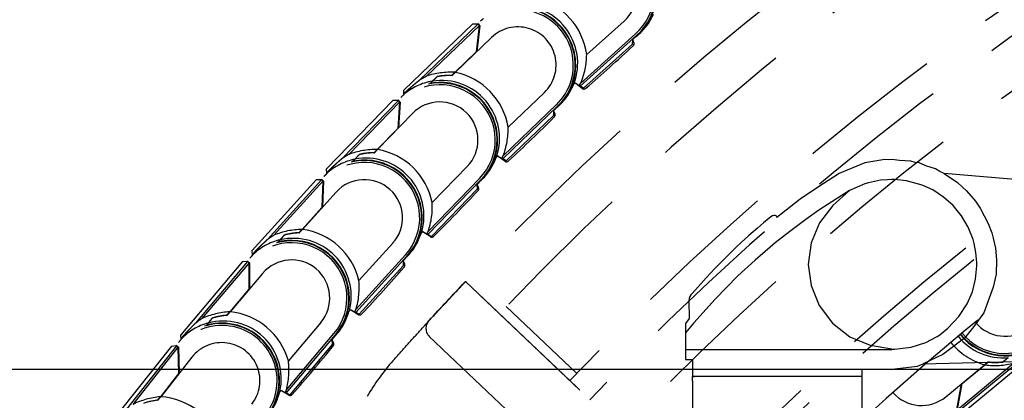
# Model space of a CAD drawing. Units: inches. Extents: x -2177 to 3082, y -232 to 383.
# Drawn here: x 1074 to 1094, y 37 to 44 of the extents above; entities that cross this region are included whole.
import ezdxf
from ezdxf.enums import TextEntityAlignment as Align

# ---------------------------------------------------------------- set-up
doc = ezdxf.new("R2010")
doc.units = ezdxf.units.IN
doc.header["$LTSCALE"] = 12
doc.header["$MEASUREMENT"] = 0
doc.linetypes.add('DASHED', pattern=[0.75, 0.5, -0.25])
doc.linetypes.add('HIDDEN', pattern=[0.375, 0.25, -0.125])
doc.layers.get('DEFPOINTS').update_dxf_attribs({"color": 4})
for name, color, linetype in [('AMSBYOTHERS', 252, 'DASHED'), ('AMSDIMS', 30, 'Continuous'), ('AMSEQUIP', 5, 'Continuous'), ('AMSINT', 132, 'Continuous'), ('AMSTAG', 7, 'Continuous'), ('L11_CEILING_MOUNTED', 65, 'HIDDEN')]:
    doc.layers.add(name, color=color, linetype=linetype)
doc.styles.add('AMSTEXT', font='Yu Gothic UI Light.ttf')
doc.styles.add('Equiplist', font='Yu Gothic Light.ttf')
doc.dimstyles.new('AMSDIMS Quarter Hybrid Floor Clearance', dxfattribs={"dimscale": 0, "dimtxt": 6, "dimasz": 4, "dimexe": 2, "dimexo": 2, "dimgap": 2, "dimtad": 1, "dimtoh": 1, "dimdec": 0, "dimzin": 3, "dimdsep": 46, "dimlunit": 5, "dimtxsty": 'AMSTEXT', "dimcen": 0, "dimclrd": 256, "dimclre": 256, "dimclrt": 256, "dimadec": 0, "dimazin": 0, "dimtfac": 0.66, "dimtdec": 0, "dimtofl": 0, "dimtmove": 0, "dimatfit": 3, "dimfxl": 1, "dimtolj": 1, "dimtzin": 0, "dimlwd": -1, "dimlwe": -1, "dimarcsym": 0})

# ---------------------------------------------------------------- blocks, each defined once
blk = doc.blocks.new('*D61')
at = {"layer": 'AMSDIMS', "transparency": 16777216}
for p, q in [((1136.607, 37.148), (1015.933, 37.148)), ((1017.933, 33.148), (1017.933, -42.642)), ((1028.74, -46.642), (1015.933, -46.642))]:
    blk.add_line(p, q, dxfattribs=at)
for points in [[(1017.266, 33.148), (1018.6, 33.148), (1017.933, 37.148)], [(1017.266, -42.642), (1018.6, -42.642), (1017.933, -46.642)]]:
    blk.add_solid(points, dxfattribs=at)
at = {"layer": 'DEFPOINTS', "color": 0, "transparency": 16777216}
for p in [(1138.607, 37.148), (1017.933, -46.642), (1030.74, -46.642)]:
    blk.add_point(p, dxfattribs=at)
at = {"layer": 'AMSDIMS', "transparency": 16777216, "insert": (1012.835, -4.747), "char_height": 6, "attachment_point": 5, "rotation": 90, "style": 'AMSTEXT'}
blk.add_mtext('\\A1;84"', dxfattribs=at)
blk = doc.blocks.new('STE__rSKPIPA')
at = {"layer": 'AMSEQUIP', "extrusion": (0, 1, -1.83697e-16)}
for p, q in [((36.847, -0.222), (37.008, -0.2)), ((37.008, -0.2), (37.074, -0.209)), ((36.015, -0.453), (36.109, -0.395)), ((36.109, -0.395), (36.303, -0.334)), ((36.303, -0.334), (36.447, -0.274)), ((36.447, -0.274), (36.529, -0.263)), ((36.529, -0.263), (36.618, -0.235)), ((36.618, -0.235), (36.847, -0.222)), ((37.074, -0.209), (37.15, -0.204)), ((37.15, -0.204), (37.568, -0.274)), ((37.568, -0.274), (38.091, -0.49)), ((33.287, -0.713), (35.925, -0.49)), ((35.925, -0.49), (36.015, -0.453)), ((38.091, -0.49), (38.54, -0.779)), ((38.54, -0.779), (38.896, -1.02)), ((38.896, -1.02), (39.381, -1.4)), ((39.381, -1.374), (39.4, -1.366)), ((39.381, -1.4), (39.381, -1.374)), ((39.4, -1.366), (39.418, -1.362)), ((39.418, -1.362), (39.443, -1.361)), ((39.443, -1.361), (39.472, -1.367)), ((39.472, -1.367), (39.504, -1.386)), ((39.504, -1.386), (39.657, -1.513)), ((39.657, -1.513), (39.782, -1.619)), ((39.782, -1.619), (39.959, -1.775)), ((39.959, -1.775), (40.115, -1.919)), ((40.115, -1.919), (40.218, -2.015)), ((40.218, -2.015), (40.365, -2.157)), ((40.365, -2.157), (40.545, -2.336)), ((40.545, -2.336), (40.662, -2.456)), ((40.662, -2.456), (40.835, -2.643)), ((40.835, -2.643), (40.951, -2.77)), ((40.951, -2.77), (41.061, -2.896)), ((41.061, -2.896), (41.126, -2.971)), ((41.126, -2.971), (41.152, -3)), ((41.152, -3), (41.175, -3.034)), ((41.175, -3.034), (41.188, -3.072)), ((41.193, -3.113), (41.187, -3.487)), ((41.188, -3.072), (41.193, -3.113)), ((41.187, -3.487), (41.268, -3.588)), ((41.268, -3.588), (41.268, -4.334)), ((36.363, -4.422), (33.287, -4.344)), ((36.48, -4.469), (36.363, -4.422)), ((37.009, -4.531), (36.48, -4.469)), ((41.268, -4.334), (41.12, -4.334)), ((41.12, -4.334), (41.12, -4.681)), ((37.62, -4.531), (37.009, -4.531)), ((37.62, -4.681), (37.62, -4.531)), ((41.12, -4.681), (41.081, -4.681)), ((41.12, -4.779), (41.12, -6.078))]:
    blk.add_line(p, q, dxfattribs=at)
at = {"layer": 'AMSEQUIP'}
for p, q in [((35.925, -0.49), (35.656, -0.68)), ((35.547, -0.775), (35.469, -0.85)), ((35.656, -0.68), (35.547, -0.775)), ((36.164, -0.832), (36.384, -0.731)), ((36.384, -0.731), (36.705, -0.643)), ((36.705, -0.643), (36.953, -0.617)), ((36.953, -0.617), (37.015, -0.616)), ((37.015, -0.616), (37.096, -0.62)), ((37.096, -0.62), (37.244, -0.632)), ((37.244, -0.632), (37.489, -0.686)), ((37.489, -0.686), (37.564, -0.706)), ((37.564, -0.706), (37.879, -0.84)), ((35.469, -0.85), (35.284, -1.062)), ((35.743, -1.154), (35.943, -0.977)), ((35.943, -0.977), (36.164, -0.832)), ((37.879, -0.84), (38.516, -1.246)), ((37.879, -0.84), (38.228, -1.153)), ((35.183, -1.205), (35.017, -1.523)), ((35.284, -1.062), (35.183, -1.205)), ((35.571, -1.364), (35.743, -1.154)), ((38.228, -1.153), (38.502, -1.51)), ((35.431, -1.601), (35.571, -1.364)), ((38.516, -1.246), (38.781, -1.44)), ((35.017, -1.523), (34.944, -1.72)), ((35.33, -1.857), (35.431, -1.601)), ((38.502, -1.51), (38.674, -1.926)), ((38.781, -1.44), (39.113, -1.686)), ((34.915, -1.825), (34.87, -2.035)), ((34.944, -1.72), (34.915, -1.825)), ((39.113, -1.686), (39.414, -1.926)), ((35.271, -2.126), (35.312, -1.934)), ((35.312, -1.934), (35.33, -1.857)), ((38.674, -1.926), (38.733, -2.372)), ((39.414, -1.926), (39.826, -2.279)), ((34.87, -2.035), (34.846, -2.277)), ((35.257, -2.329), (35.271, -2.126)), ((34.846, -2.277), (34.852, -2.568)), ((35.253, -2.397), (35.257, -2.329)), ((35.279, -2.671), (35.253, -2.397)), ((38.733, -2.372), (38.674, -2.808)), ((39.826, -2.279), (40.182, -2.608)), ((34.852, -2.568), (34.915, -2.841)), ((40.182, -2.608), (40.65, -3.085)), ((34.915, -2.841), (35.108, -3.367)), ((35.346, -2.936), (35.279, -2.671)), ((38.674, -2.808), (38.509, -3.217)), ((35.451, -3.181), (35.346, -2.936)), ((35.627, -3.443), (35.451, -3.181)), ((38.509, -3.217), (38.233, -3.582)), ((40.65, -3.085), (41.091, -3.574)), ((35.108, -3.367), (35.319, -3.649)), ((35.85, -3.687), (35.627, -3.443)), ((35.319, -3.649), (35.508, -3.892)), ((38.233, -3.582), (37.871, -3.865)), ((41.091, -3.574), (41.268, -3.784)), ((36.018, -3.821), (35.85, -3.687)), ((36.073, -3.857), (36.018, -3.821)), ((36.307, -3.981), (36.073, -3.857)), ((35.508, -3.892), (35.953, -4.229)), ((36.609, -4.081), (36.307, -3.981)), ((37.455, -4.037), (37.009, -4.111)), ((37.871, -3.865), (37.455, -4.037)), ((35.953, -4.229), (36.363, -4.422)), ((37.009, -4.128), (36.609, -4.081)), ((37.009, -4.111), (36.949, -4.121)), ((41.268, -4.126), (37.009, -4.128)), ((37.62, -4.681), (41.12, -4.681)), ((37.62, -5.475), (37.62, -4.681)), ((41.12, -4.779), (41.12, -4.681))]:
    blk.add_line(p, q, dxfattribs=at)
blk = doc.blocks.new('STE__rWADDUV')
at = {"layer": 'AMSEQUIP'}
blk.add_blockref('STE__rSKPIPA', (0.042, -4.981), dxfattribs=at)
blk = doc.blocks.new('STE__rOHXRPW')
at = {"layer": 'AMSEQUIP', "xscale": -1}
blk.add_blockref('STE__rWADDUV', (66.985, -5), dxfattribs=at)
blk = doc.blocks.new('STE__rGPOBEQ')
at = {"layer": 'AMSEQUIP'}
blk.add_blockref('STE__rOHXRPW', (0, -16.067, 0), dxfattribs=at)
at = {"layer": 'AMSINT', "style": 'Equiplist'}
blk.add_attdef('INT_NO', text='', height=4.5, dxfattribs=at).set_placement((0, 11.375), align=Align.MIDDLE_CENTER)
at = {"layer": 'AMSTAG', "style": 'Equiplist'}
blk.add_attdef('TAG_NO', text='', height=8, dxfattribs=at).set_placement((0, 34.188), align=Align.MIDDLE_CENTER)
blk = doc.blocks.new('ICONO Bi-Plane Foot End Elevation')
at = {"layer": 'L11_CEILING_MOUNTED'}
for p, q in [((-44.709, 90.93), (-46.134, 89.56)), ((-44.605, 90.921), (-45.807, 89.765)), ((-44.574, 90.896), (-45.666, 89.845)), ((-44.709, 90.93), (-44.612, 90.928)), ((-44.581, 90.889), (-44.639, 90.347)), ((-44.567, 90.888), (-44.624, 90.356)), ((-44.612, 90.928), (-44.605, 90.921)), ((-44.608, 90.931), (-44.604, 90.935)), ((-44.608, 90.931), (-44.601, 90.924)), ((-44.605, 90.921), (-44.58, 90.895)), ((-44.601, 90.924), (-44.597, 90.928)), ((-44.601, 90.924), (-44.574, 90.896)), ((-44.58, 90.895), (-44.581, 90.889)), ((-44.571, 90.893), (-44.581, 90.883)), ((-44.574, 90.896), (-44.57, 90.9)), ((-44.574, 90.896), (-44.567, 90.888)), ((-41.588, 90.983), (-42.36, 90.291)), ((-44.324, 90.644), (-45.072, 89.925)), ((-44.578, 90.786), (-44.593, 90.771)), ((-42.495, 89.641), (-41.325, 90.69)), ((-42.483, 89.704), (-41.351, 90.719)), ((-41.413, 90.607), (-41.419, 90.5)), ((-41.413, 90.607), (-41.409, 90.602)), ((-41.409, 90.602), (-41.319, 90.683)), ((-41.419, 90.5), (-42.426, 89.596)), ((-41.413, 90.601), (-41.387, 90.536)), ((-44.639, 90.347), (-45.078, 89.925)), ((-45.585, 89.702), (-45.544, 89.742)), ((-42.453, 89.594), (-42.585, 89.698)), ((-42.426, 89.596), (-42.515, 89.654)), ((-46.136, 89.46), (-46.135, 89.483)), ((-46.135, 89.483), (-46.134, 89.56)), ((-43.233, 89.509), (-43.98, 88.79)), ((-46.35, 89.347), (-47.726, 87.929)), ((-46.245, 89.342), (-47.407, 88.145)), ((-46.22, 89.311), (-47.269, 88.23)), ((-46.35, 89.347), (-46.252, 89.349)), ((-46.22, 89.317), (-46.26, 88.767)), ((-46.252, 89.349), (-46.22, 89.317)), ((-46.249, 89.352), (-46.245, 89.356)), ((-46.249, 89.352), (-46.207, 89.311)), ((-46.207, 89.311), (-46.245, 88.776)), ((-46.242, 89.345), (-46.238, 89.349)), ((-46.214, 89.208), (-46.229, 89.193)), ((-46.211, 89.315), (-46.221, 89.305)), ((-46.214, 89.318), (-46.22, 89.311)), ((-46.214, 89.318), (-46.21, 89.322)), ((-44.092, 88.136), (-42.96, 89.225)), ((-44.083, 88.2), (-42.987, 89.254)), ((-43.04, 89.134), (-42.953, 89.218)), ((-45.956, 89.075), (-46.678, 88.331)), ((-43.047, 89.032), (-44.022, 88.094)), ((-43.045, 89.139), (-43.047, 89.032)), ((-43.045, 89.139), (-43.04, 89.134)), ((-43.045, 89.133), (-43.016, 89.069)), ((-46.26, 88.767), (-46.683, 88.331)), ((-44.048, 88.09), (-44.185, 88.19)), ((-47.183, 88.09), (-47.143, 88.131)), ((-44.825, 87.979), (-45.547, 87.234)), ((-44.022, 88.094), (-44.113, 88.149)), ((-47.725, 87.834), (-47.726, 87.929)), ((-47.725, 87.829), (-47.725, 87.834)), ((-47.935, 87.709), (-49.261, 86.243)), ((-47.83, 87.707), (-48.949, 86.47)), ((-47.798, 87.684), (-48.815, 86.56)), ((-47.935, 87.709), (-47.837, 87.713)), ((-47.837, 87.713), (-47.804, 87.683)), ((-47.834, 87.717), (-47.831, 87.721)), ((-47.834, 87.717), (-47.827, 87.71)), ((-47.827, 87.71), (-47.823, 87.715)), ((-47.827, 87.71), (-47.791, 87.677)), ((-47.804, 87.677), (-47.824, 87.132)), ((-47.791, 87.677), (-47.811, 87.142)), ((-47.794, 87.574), (-47.809, 87.559)), ((-47.804, 87.683), (-47.804, 87.677)), ((-47.795, 87.681), (-47.804, 87.671)), ((-47.798, 87.684), (-47.794, 87.688)), ((-45.636, 86.577), (-44.542, 87.704)), ((-45.629, 86.641), (-44.571, 87.732)), ((-44.624, 87.615), (-44.623, 87.509)), ((-44.624, 87.615), (-44.62, 87.611)), ((-44.624, 87.61), (-44.594, 87.546)), ((-44.62, 87.611), (-44.535, 87.698)), ((-47.531, 87.45), (-48.227, 86.681)), ((-44.623, 87.509), (-45.565, 86.537)), ((-47.824, 87.132), (-48.233, 86.681)), ((-45.591, 86.532), (-45.731, 86.627)), ((-45.565, 86.537), (-45.658, 86.589)), ((-48.685, 86.465), (-48.724, 86.423)), ((-46.363, 86.394), (-47.059, 85.625)), ((-49.256, 86.149), (-49.261, 86.243)), ((-49.256, 86.144), (-49.256, 86.149)), ((-47.121, 85.029), (-46.101, 86.156)), ((-49.462, 86.016), (-50.736, 84.505)), ((-49.357, 86.018), (-50.433, 84.743)), ((-49.32, 86), (-50.301, 84.838)), ((-49.462, 86.016), (-49.365, 86.024)), ((-49.365, 86.024), (-49.33, 85.995)), ((-49.362, 86.028), (-49.358, 86.032)), ((-49.362, 86.028), (-49.324, 85.996)), ((-49.354, 86.021), (-49.351, 86.026)), ((-49.33, 85.995), (-49.332, 85.444)), ((-49.321, 85.993), (-49.33, 85.983)), ((-49.324, 85.996), (-49.317, 85.989)), ((-49.317, 85.989), (-49.318, 85.454)), ((-47.125, 84.965), (-46.071, 86.13)), ((-46.15, 86.038), (-46.145, 85.931)), ((-46.15, 86.038), (-46.145, 86.033)), ((-46.15, 86.032), (-46.117, 85.97)), ((-46.145, 86.033), (-46.064, 86.123)), ((-49.05, 85.772), (-49.718, 84.979)), ((-49.317, 85.886), (-49.33, 85.87)), ((-46.145, 85.931), (-47.053, 84.927)), ((-44.855, 85.601), (-44.467, 85.231)), ((-49.332, 85.444), (-49.724, 84.978)), ((-44.738, 85.49), (-39.242, 80.261)), ((-39.24, 80.259), (-44.569, 85.328)), ((-47.079, 84.922), (-47.222, 85.012)), ((-47.053, 84.927), (-47.147, 84.976)), ((-42.565, 83.705), (-44.02, 85.089)), ((-50.169, 84.747), (-50.206, 84.703)), ((-47.846, 84.756), (-48.514, 83.964)), ((-48.555, 83.366), (-47.575, 84.528)), ((-50.728, 84.411), (-50.736, 84.505)), ((-50.728, 84.406), (-50.728, 84.411)), ((-48.558, 83.302), (-47.545, 84.503)), ((-47.62, 84.408), (-47.611, 84.302)), ((-47.62, 84.408), (-47.615, 84.404)), ((-47.62, 84.402), (-47.585, 84.341)), ((-47.615, 84.404), (-47.537, 84.496)), ((-45.603, 84.465), (-45.498, 84.364)), ((-45.498, 84.364), (-45.328, 84.203)), ((-50.929, 84.271), (-52.058, 82.835)), ((-50.825, 84.277), (-51.855, 82.965)), ((-50.797, 84.249), (-51.727, 83.064)), ((-50.929, 84.271), (-50.832, 84.283)), ((-50.832, 84.283), (-50.825, 84.277)), ((-50.83, 84.286), (-50.826, 84.291)), ((-50.83, 84.286), (-50.822, 84.28)), ((-50.825, 84.277), (-50.797, 84.255)), ((-50.822, 84.28), (-50.818, 84.285)), ((-50.822, 84.28), (-50.791, 84.256)), ((-50.791, 84.256), (-50.797, 84.249)), ((-50.797, 84.255), (-50.797, 84.249)), ((-50.797, 84.249), (-50.779, 83.704)), ((-50.788, 84.253), (-50.796, 84.243)), ((-50.78, 84.147), (-50.793, 84.13)), ((-50.791, 84.256), (-50.787, 84.261)), ((-50.791, 84.256), (-50.783, 84.25)), ((-50.783, 84.25), (-50.766, 83.714)), ((-47.611, 84.302), (-48.484, 83.267)), ((-43.891, 82.836), (-45.328, 84.203)), ((-34.587, 82.909), (-33.063, 84.168)), ((-50.509, 84.042), (-51.149, 83.226)), ((-34.712, 82.96), (-33.551, 83.918)), ((-34.691, 82.926), (-33.404, 83.988)), ((-50.779, 83.704), (-51.155, 83.225)), ((-34.949, 83.223), (-34.15, 83.884)), ((-34.613, 83.496), (-34.144, 83.883)), ((-34.712, 82.96), (-34.613, 83.496)), ((-48.509, 83.26), (-48.655, 83.345)), ((-48.484, 83.267), (-48.58, 83.312)), ((-34.726, 82.961), (-34.628, 83.488))]:
    blk.add_line(p, q, dxfattribs=at)
for centre, radius, start, end in [((0, 42.931), 61.909, 103.14993, 136.43), ((0, 42.931), 60.951, 99.50803, 136.43), ((0, 42.931), 58.943, 100.59526, 136.43), ((0, 42.931), 58.372, 100.60112, 136.43), ((0, 42.931), 57.447, 100.61077, 136.43), ((0, 42.931), 55.439, 100.634, 136.43), ((0, 42.931), 55.144, 100.5014, 136.43), ((0, 42.931), 54.126, 100.7323, 136.43), ((-42.114, 91.569), 1.191, 311.8876, 131.8876), ((-42.114, 91.569), 1.181, 311.8876, 131.8876), ((-42.114, 91.569), 1.142, 311.8876, 131.8876), ((-42.114, 91.569), 0.787, 311.8876, 131.8876), ((-43.741, 90.11), 1.392, 7.4429, 76.3322), ((-43.778, 90.077), 1.191, 313.8789, 133.8789), ((-43.778, 90.077), 1.181, 313.8789, 133.8789), ((-43.778, 90.077), 1.142, 313.8789, 133.8789), ((-43.741, 90.11), 1.195, 339.3695, 97.1535), ((-43.741, 90.11), 1.191, 129.0457, 132.9166), ((-42.075, 91.602), 1.191, 308.6248, 336.53), ((-43.741, 90.11), 1.191, 136.6016, 136.8177), ((-43.778, 90.077), 0.787, 313.8789, 133.8789), ((-66.264, 117.21), 36.512, 310.8605, 312.9176), ((-41.442, 90.514), 0.0591, 312.9176, 21.8876), ((-45.354, 88.562), 1.392, 9.4342, 78.3236), ((-45.39, 88.527), 1.191, 315.8703, 135.8703), ((-45.39, 88.527), 1.181, 315.8703, 135.8703), ((-45.39, 88.527), 1.142, 315.8703, 135.8703), ((-45.354, 88.562), 1.195, 99.172, 130.8663), ((-45.354, 88.562), 1.195, 341.3609, 99.1448), ((-43.741, 90.11), 1.191, 310.6162, 338.5214), ((-42.596, 89.66), 0.0394, 131.8156, 158.5214), ((-42.416, 89.64), 0.0591, 231.8876, 310.8605), ((-45.354, 88.562), 1.191, 131.037, 134.9079), ((-45.354, 88.562), 1.191, 138.5929, 138.8091), ((-45.39, 88.527), 0.787, 315.8703, 135.8703), ((-68.805, 114.862), 36.512, 312.8519, 314.909), ((-43.07, 89.045), 0.0591, 314.909, 23.8789), ((-46.912, 86.958), 1.392, 11.4256, 80.3149), ((-44.194, 88.151), 0.0394, 133.807, 160.5127), ((-46.947, 86.922), 1.191, 317.8616, 137.8616), ((-46.947, 86.922), 1.181, 317.8616, 137.8616), ((-46.947, 86.922), 1.142, 317.8616, 137.8616), ((-46.912, 86.958), 1.195, 101.1634, 132.8577), ((-46.912, 86.958), 1.195, 343.3522, 101.1362), ((-45.354, 88.562), 1.191, 312.6075, 340.5127), ((-44.014, 88.138), 0.0591, 233.8789, 312.8519), ((-46.912, 86.958), 1.191, 133.0284, 136.8993), ((-46.912, 86.958), 1.191, 140.5843, 140.8004), ((-46.947, 86.922), 0.787, 317.8616, 137.8616), ((-71.263, 112.428), 36.512, 314.8432, 316.9003), ((-44.647, 87.521), 0.0591, 316.9003, 25.8703), ((-48.413, 85.302), 1.392, 13.4169, 82.3063), ((-46.912, 86.958), 1.191, 314.5989, 342.5041), ((-45.738, 86.588), 0.0394, 135.7983, 162.5041), ((-48.448, 85.264), 1.191, 319.853, 139.853), ((-48.448, 85.264), 1.181, 319.853, 139.853), ((-48.448, 85.264), 1.142, 319.853, 139.853), ((-48.413, 85.302), 1.195, 103.1547, 134.849), ((-48.413, 85.302), 1.195, 345.3436, 103.1275), ((-45.558, 86.581), 0.0591, 235.8703, 314.8432), ((-48.413, 85.302), 1.191, 135.0197, 138.8907), ((-48.413, 85.302), 1.191, 142.5756, 142.7918), ((-48.448, 85.264), 0.787, 319.853, 139.853), ((-46.169, 85.942), 0.0591, 318.8917, 27.8616), ((-73.635, 109.91), 36.512, 316.8346, 318.8917), ((-44.858, 85.577), 0.0197, 46.43, 136.4482), ((-49.857, 83.594), 1.392, 15.4083, 84.2976), ((-48.413, 85.302), 1.191, 316.5902, 344.4954), ((-47.228, 84.973), 0.0394, 137.7897, 164.4954), ((-47.047, 84.972), 0.0591, 237.8616, 316.8346), ((-49.889, 83.555), 1.191, 321.8443, 141.8443), ((-49.889, 83.555), 1.181, 321.8443, 141.8443), ((-49.857, 83.594), 1.195, 105.1461, 136.8404), ((-49.857, 83.594), 1.195, 347.3349, 105.1189), ((-45.441, 84.636), 0.236, 137.4543, 226.43), ((-33.73, 85.261), 0.787, 218.9482, 307.1683), ((-49.889, 83.555), 1.142, 321.8443, 141.8443), ((-33.73, 85.261), 1.181, 219.1626, 307.1683), ((-33.73, 85.261), 1.142, 219.1413, 307.1683), ((-49.857, 83.594), 1.191, 137.0111, 140.882), ((-49.889, 83.555), 0.787, 321.8443, 141.8443), ((-47.636, 84.312), 0.0591, 320.883, 29.853), ((-33.765, 85.222), 1.392, 218.9787, 253.9811), ((-33.765, 85.222), 1.195, 218.8148, 274.8023), ((-33.73, 85.261), 1.191, 219.1679, 307.1683), ((-49.857, 83.594), 1.191, 144.567, 144.7831), ((-75.918, 107.31), 36.512, 318.8259, 320.883), ((-49.857, 83.594), 1.191, 318.5816, 346.4868), ((-48.66, 83.306), 0.0394, 139.781, 166.4868), ((-35.451, 83.831), 0.787, 221.3163, 309.5364), ((-51.239, 81.837), 1.392, 17.3996, 86.289), ((-48.48, 83.312), 0.0591, 239.853, 318.8259)]:
    blk.add_arc(centre, radius, start, end, dxfattribs=at)
for centre, major_axis, ratio, start_param, end_param in [((-43.956, 90.351), (-1.078, 1.202), 0.979755, 3.575366, 3.953776), ((-37.564, 80.461), (8.646, -8.991), 0.434006, 3.018614, 3.047794), ((-45.13, 88.329), (1.119, -1.164), 0.979754, 2.332948, 2.708248), ((-45.141, 88.341), (1.063, -1.105), 0.979754, 2.36567, 2.569711), ((-45.14, 88.34), (1.066, -1.108), 0.979754, 2.36737, 2.566557), ((-51.245, 98.478), (-8.33, 9.288), 0.434006, 3.254074, 3.264696), ((-45.578, 88.795), (-1.119, 1.164), 0.979755, 3.575366, 3.953776), ((-38.846, 79.133), (8.953, -8.686), 0.434006, 3.018614, 3.047794), ((-46.68, 86.733), (1.159, -1.124), 0.979754, 2.332948, 2.708248), ((-46.692, 86.745), (1.101, -1.068), 0.979754, 2.36567, 2.569711), ((-46.691, 86.744), (1.104, -1.071), 0.979754, 2.36737, 2.566557), ((-53.144, 96.664), (-8.648, 8.993), 0.434006, 3.254074, 3.264696), ((-47.144, 87.183), (-1.159, 1.124), 0.979755, 3.575366, 3.953776), ((-40.08, 77.762), (9.25, -8.369), 0.434006, 3.018614, 3.047794), ((-48.174, 85.085), (1.197, -1.083), 0.979754, 2.332948, 2.708248), ((-48.186, 85.096), (1.137, -1.029), 0.979754, 2.36567, 2.569711), ((-48.185, 85.095), (1.14, -1.032), 0.979754, 2.36737, 2.566557), ((-54.979, 94.785), (-8.955, 8.687), 0.434006, 3.254074, 3.264696), ((-48.653, 85.519), (-1.197, 1.083), 0.979755, 3.575366, 3.953776), ((-49.61, 83.385), (1.234, -1.041), 0.979754, 2.332948, 2.708248), ((-56.748, 92.843), (-9.251, 8.371), 0.434006, 3.254074, 3.264696), ((-41.266, 76.348), (9.535, -8.043), 0.434006, 3.018614, 3.047794), ((-49.622, 83.396), (1.172, -0.989), 0.979754, 2.36567, 2.569711), ((-49.621, 83.395), (1.175, -0.991), 0.979754, 2.36737, 2.566557), ((-50.104, 83.802), (-1.234, 1.041), 0.979755, 3.575366, 3.953776), ((-33.971, 85.471), (-1.028, 1.245), 0.979754, 2.332948, 2.708248), ((-33.961, 85.459), (-0.976, 1.183), 0.979754, 2.36567, 2.569711), ((-33.961, 85.459), (-0.979, 1.186), 0.979754, 2.36737, 2.566557), ((-58.448, 90.841), (-9.537, 8.044), 0.434006, 3.254074, 3.264696), ((-50.985, 81.637), (1.269, -0.997), 0.979754, 2.332948, 2.708248), ((-50.997, 81.647), (1.209, -0.95), 0.979754, 2.36737, 2.566557)]:
    blk.add_ellipse(centre, major_axis=major_axis, ratio=ratio, start_param=start_param, end_param=end_param, dxfattribs=at)
for points, weights in [([(-45.544, 89.742), (-45.496, 89.788), (-45.444, 89.838)], [1.10634660677, 1.08728184383, 1.06518124428]), ([(-45.143, 89.862), (-45.111, 89.893), (-45.078, 89.925)], [1.00406557195, 1.00348549427, 1.00177719947]), ([(-45.141, 89.859), (-45.107, 89.891), (-45.072, 89.925)], [1.00411939339, 1.00357519725, 1.00176957628]), ([(-45.807, 89.765), (-45.981, 89.627), (-46.135, 89.483)], [1.03906248733, 1.05880910853, 1.061802002]), ([(-42.574, 89.693), (-42.546, 89.674), (-42.515, 89.654)], [1.00878639011, 1.008119823, 1.00668956812]), ([(-47.143, 88.131), (-47.097, 88.179), (-47.047, 88.23)], [1.10634660677, 1.08728184383, 1.06518124428]), ([(-46.747, 88.265), (-46.716, 88.297), (-46.683, 88.331)], [1.00406557194, 1.00348549427, 1.00177719947]), ([(-46.744, 88.262), (-46.712, 88.295), (-46.678, 88.331)], [1.00411939339, 1.00357519725, 1.00176957628]), ([(-44.173, 88.185), (-44.144, 88.167), (-44.113, 88.149)], [1.00878639013, 1.00811982301, 1.00668956813]), ([(-47.407, 88.145), (-47.576, 88.001), (-47.725, 87.852)], [1.03906248733, 1.05880910853, 1.061802002]), ([(-48.685, 86.465), (-48.64, 86.515), (-48.592, 86.568)], [1.10634660677, 1.08728184383, 1.06518124428]), ([(-48.294, 86.614), (-48.264, 86.646), (-48.233, 86.681)], [1.00406557195, 1.00348549427, 1.00177719947]), ([(-48.291, 86.61), (-48.26, 86.645), (-48.227, 86.681)], [1.00411939339, 1.00357519724, 1.00176957628]), ([(-45.719, 86.623), (-45.689, 86.606), (-45.658, 86.589)], [1.00878639012, 1.008119823, 1.00668956813]), ([(-48.949, 86.47), (-49.113, 86.321), (-49.257, 86.166)], [1.03906248733, 1.05880910853, 1.061802002]), ([(-49.782, 84.909), (-49.754, 84.943), (-49.724, 84.978)], [1.00406557194, 1.00348549427, 1.00177719947]), ([(-49.78, 84.906), (-49.75, 84.941), (-49.718, 84.979)], [1.00411939339, 1.00357519725, 1.00176957628]), ([(-47.21, 85.008), (-47.179, 84.992), (-47.147, 84.976)], [1.00878639012, 1.008119823, 1.00668956813]), ([(-50.433, 84.743), (-50.591, 84.588), (-50.73, 84.429)], [1.03906248733, 1.05880910853, 1.061802002]), ([(-50.169, 84.747), (-50.126, 84.798), (-50.079, 84.853)], [1.10634660677, 1.08728184383, 1.06518124428]), ([(-34.076, 83.945), (-34.111, 83.915), (-34.15, 83.884)], [1.00411939339, 1.00357519724, 1.00176957628]), ([(-34.074, 83.941), (-34.108, 83.913), (-34.144, 83.883)], [1.00406557194, 1.00348549427, 1.00177719947]), ([(-33.665, 84.031), (-33.716, 83.988), (-33.772, 83.943)], [1.10634660677, 1.08728184383, 1.06518124428]), ([(-48.643, 83.342), (-48.613, 83.327), (-48.58, 83.312)], [1.00878639012, 1.00811982301, 1.00668956813]), ([(-51.211, 83.154), (-51.184, 83.189), (-51.155, 83.225)], [1.00406557195, 1.00348549427, 1.00177719947]), ([(-51.209, 83.151), (-51.18, 83.187), (-51.149, 83.226)], [1.00411939339, 1.00357519724, 1.00176957628])]:
    blk.add_rational_spline(points, weights, degree=2, dxfattribs=at)
for points, knots in [([(-42.574, 89.693), (-42.577, 89.694), (-42.58, 89.696), (-42.582, 89.697), (-42.587, 89.699), (-42.592, 89.699), (-42.604, 89.699), (-42.609, 89.697), (-42.617, 89.693), (-42.62, 89.691), (-42.622, 89.689)], [0.7263212, 0.7263212, 0.7263212, 0.7263212, 0.759878, 0.759878, 0.759878, 0.8165446, 0.8165446, 0.8732111, 0.8732111, 0.8988446, 0.8988446, 0.8988446, 0.8988446]), ([(-44.173, 88.185), (-44.176, 88.187), (-44.179, 88.188), (-44.182, 88.189), (-44.186, 88.19), (-44.192, 88.191), (-44.203, 88.19), (-44.209, 88.188), (-44.216, 88.184), (-44.219, 88.182), (-44.221, 88.18)], [0.7263212, 0.7263212, 0.7263212, 0.7263212, 0.759878, 0.759878, 0.759878, 0.8165446, 0.8165446, 0.8732111, 0.8732111, 0.8988446, 0.8988446, 0.8988446, 0.8988446]), ([(-45.719, 86.623), (-45.722, 86.624), (-45.725, 86.626), (-45.728, 86.626), (-45.733, 86.628), (-45.738, 86.628), (-45.749, 86.627), (-45.755, 86.625), (-45.762, 86.62), (-45.764, 86.618), (-45.767, 86.616)], [0.7263212, 0.7263212, 0.7263212, 0.7263212, 0.759878, 0.759878, 0.759878, 0.8165446, 0.8165446, 0.8732111, 0.8732111, 0.8988446, 0.8988446, 0.8988446, 0.8988446]), ([(-46.358, 83.967), (-46.261, 84.077), (-46.163, 84.186), (-45.967, 84.405), (-45.869, 84.513), (-45.671, 84.73), (-45.572, 84.839), (-45.373, 85.054), (-45.273, 85.161), (-45.073, 85.375), (-44.972, 85.482), (-44.871, 85.588)], [5.43697053, 5.43697053, 5.43697053, 5.43697053, 5.44407494, 5.44407494, 5.45118392, 5.45118392, 5.4582929, 5.4582929, 5.46540188, 5.46540188, 5.47251086, 5.47251086, 5.47251086, 5.47251086]), ([(-44.843, 85.589), (-44.844, 85.59), (-44.844, 85.59), (-44.845, 85.591), (-44.846, 85.592), (-44.848, 85.593), (-44.849, 85.593), (-44.852, 85.594), (-44.854, 85.595), (-44.858, 85.595), (-44.86, 85.594), (-44.864, 85.593), (-44.866, 85.592), (-44.869, 85.59), (-44.87, 85.59), (-44.871, 85.589)], [0, 0, 0, 0, 0.00540989, 0.00540989, 0.01075736, 0.01075736, 0.02103013, 0.02103013, 0.03685452, 0.03685452, 0.0526789, 0.0526789, 0.06850329, 0.06850329, 0.07831628, 0.07831628, 0.07831628, 0.07831628]), ([(-47.21, 85.008), (-47.213, 85.009), (-47.216, 85.01), (-47.218, 85.011), (-47.223, 85.012), (-47.229, 85.012), (-47.24, 85.011), (-47.245, 85.008), (-47.253, 85.003), (-47.255, 85.001), (-47.257, 84.999)], [-0.0335568, -0.0335568, -0.0335568, -0.0335568, 0, 0, 0, 0.0566666, 0.0566666, 0.1133331, 0.1133331, 0.1389666, 0.1389666, 0.1389666, 0.1389666]), ([(-48.643, 83.342), (-48.646, 83.343), (-48.649, 83.344), (-48.652, 83.345), (-48.657, 83.346), (-48.663, 83.346), (-48.674, 83.344), (-48.679, 83.341), (-48.686, 83.336), (-48.688, 83.334), (-48.69, 83.332)], [-0.0335568, -0.0335568, -0.0335568, -0.0335568, 0, 0, 0, 0.0566666, 0.0566666, 0.1133331, 0.1133331, 0.1389666, 0.1389666, 0.1389666, 0.1389666])]:
    blk.add_open_spline(points, degree=3, knots=knots, dxfattribs=at)
for points in [[(-45.615, 84.796), (-45.37, 85.063), (-45.122, 85.328), (-44.873, 85.59)], [(-46.358, 83.967), (-46.559, 83.74), (-46.742, 83.493), (-46.889, 83.227)], [(-46.358, 83.967), (-46.358, 83.967), (-46.358, 83.967), (-46.358, 83.967)]]:
    blk.add_open_spline(points, degree=3, dxfattribs=at)

msp = doc.modelspace()

# ---------------------------------------------------------------- block references
at = {"layer": 'AMSBYOTHERS'}
msp.add_blockref('ICONO Bi-Plane Foot End Elevation', (1127.86179, -46.64192), dxfattribs=at)
at = {"layer": 'AMSEQUIP'}
msp.add_blockref('STE__rGPOBEQ', (1061.86179, 67.73308), dxfattribs=at)

# ---------------------------------------------------------------- dimensions: what is measured, and where the dimension line sits
at = {"layer": 'AMSDIMS'}
dim = msp.add_linear_dim(base=(1017.93294, -46.64192), p1=(1138.60748, 37.14769), p2=(1030.73955, -46.64192), angle=90, dimstyle='AMSDIMS Quarter Hybrid Floor Clearance', override={"dimscale": 1, "dimpost": '"'}, dxfattribs=at)
dim.commit()
dim.dimension.update_dxf_attribs({"geometry": '*D61', "text_midpoint": (1012.83461, -4.74711)})

doc.saveas('drawing.dxf')
